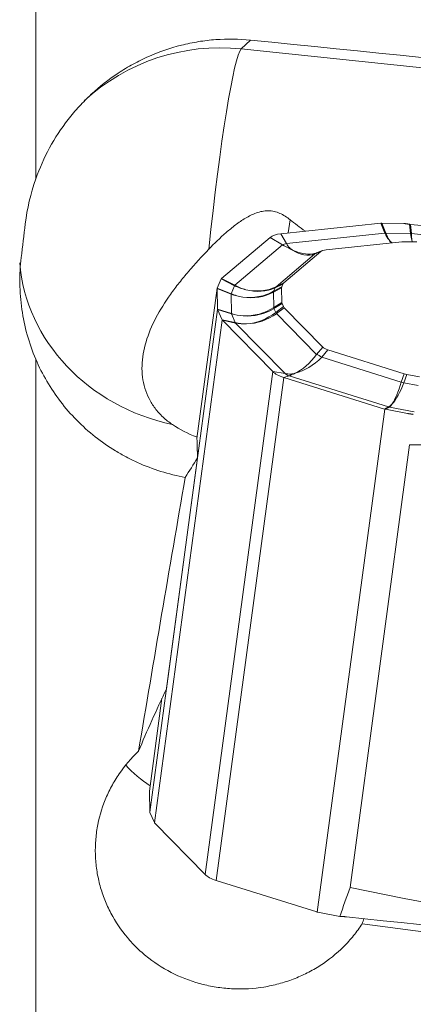
# Model space of a CAD drawing. Units: millimetres. Extents: x -25 to 93, y -190 to 211.
# Drawn here: x 43 to 49, y -57 to -40 of the extents above; entities that cross this region are included whole.
import ezdxf

# ---------------------------------------------------------------- set-up
doc = ezdxf.new("R2010")
doc.units = ezdxf.units.MM
doc.layers.add('1', color=4, linetype='Continuous')

msp = doc.modelspace()

# ---------------------------------------------------------------- linework, layer by layer
at = {"layer": '1', "lineweight": 13}
for p, q in [((42.9121, -42.4095), (42.9121, -0.3673)), ((46.636, -39.999), (46.472, -40.1506)), ((46.472, -40.1506), (60.47, -41.6101)), ((47.2887, -43.3469), (47.3196, -43.1167)), ((48.9641, -43.3494), (48.8922, -43.1757)), ((48.9103, -43.175), (48.9823, -43.3487)), ((49.4072, -43.3562), (49.3905, -43.1965)), ((49.4053, -43.1983), (49.4219, -43.3571)), ((47.1598, -43.3605), (47.2597, -43.5313)), ((47.2597, -43.5313), (48.9641, -43.3494)), ((48.9823, -43.3487), (49.4072, -43.3562)), ((49.4219, -43.3571), (59.497, -44.4076)), ((46.3637, -44.2553), (47.1894, -43.5554)), ((47.1894, -43.5554), (46.9724, -43.4248)), ((47.0765, -44.2798), (47.7437, -43.7142)), ((47.8523, -43.6712), (47.7437, -43.7142)), ((46.3578, -44.2629), (46.1275, -44.1436)), ((46.1334, -44.136), (46.3637, -44.2553)), ((46.2973, -44.4015), (46.3578, -44.2629)), ((47.1963, -44.2336), (47.0619, -44.2986)), ((47.0765, -44.2798), (47.211, -44.2148)), ((46.296, -44.4079), (46.0556, -44.3117)), ((46.0569, -44.3053), (46.2973, -44.4015)), ((46.296, -44.4079), (46.3026, -44.7458)), ((47.1716, -44.299), (47.0319, -44.3758)), ((47.0319, -44.3758), (47.0372, -44.6424)), ((47.0351, -44.3599), (47.1748, -44.2831)), ((47.0351, -44.3599), (47.0619, -44.2986)), ((47.0372, -44.6424), (47.1766, -44.5548)), ((47.1804, -44.5714), (47.041, -44.659)), ((46.0627, -44.6709), (46.3026, -44.7458)), ((46.3042, -44.7525), (46.0642, -44.6776)), ((46.3042, -44.7525), (46.3704, -44.9043)), ((47.041, -44.659), (47.0703, -44.7261)), ((47.0703, -44.7261), (47.204, -44.6256)), ((47.2195, -44.6475), (47.0857, -44.7481)), ((47.0857, -44.7481), (47.7778, -45.4553)), ((46.1415, -44.8547), (46.3704, -44.9043)), ((46.3766, -44.9132), (46.1477, -44.8636)), ((46.3766, -44.9132), (47.2332, -45.7885)), ((47.7778, -45.4553), (47.8848, -45.3274)), ((47.9766, -45.3774), (47.8697, -45.5053)), ((42.9121, -85.1795), (42.9121, -45.5406)), ((47.8697, -45.5053), (49.248, -45.9374)), ((45.8453, -54.483), (47.018, -45.753)), ((47.2332, -45.7885), (47.018, -45.753)), ((49.248, -45.9374), (49.2995, -45.7921)), ((49.3449, -45.8034), (49.2934, -45.9487)), ((47.2086, -45.8567), (46.0359, -54.5866)), ((47.2086, -45.8567), (47.3047, -45.8274)), ((47.3047, -45.8274), (49.0232, -46.3661)), ((49.2934, -45.9487), (49.5388, -45.9955)), ((48.9554, -46.4042), (49.0232, -46.3661)), ((49.0414, -46.3707), (48.9736, -46.4088)), ((49.0414, -46.3707), (49.4678, -46.4519))]:
    msp.add_line(p, q, dxfattribs=at)
at = {"layer": '1', "lineweight": 18}
for p, q in [((48.8922, -43.1757), (47.1598, -43.3605)), ((49.2899, -43.1817), (48.9103, -43.175)), ((46.1334, -44.136), (46.9724, -43.4248)), ((47.9426, -43.6402), (49.2546, -43.5003)), ((49.2998, -43.4984), (49.5168, -43.5022)), ((47.211, -44.2148), (47.8523, -43.6712)), ((47.8824, -43.6539), (47.7793, -43.6947)), ((47.7838, -43.693), (47.7793, -43.6947)), ((46.1275, -44.1436), (46.0569, -44.3053)), ((47.1748, -44.2831), (47.1963, -44.2336)), ((46.0556, -44.3083), (45.7057, -46.9133)), ((46.0627, -44.6709), (46.0556, -44.3117)), ((47.1716, -44.299), (47.1766, -44.5548)), ((47.1804, -44.5714), (47.204, -44.6256)), ((46.0628, -44.6741), (44.89, -53.4042)), ((46.0642, -44.6776), (46.1415, -44.8547)), ((47.2195, -44.6475), (47.8848, -45.3274)), ((46.1434, -44.8591), (44.9707, -53.5893)), ((47.018, -45.753), (46.1477, -44.8636)), ((47.9766, -45.3774), (49.2995, -45.7921)), ((49.3449, -45.8034), (49.5627, -45.8449)), ((47.2086, -45.8567), (48.9554, -46.4042)), ((48.9642, -46.4068), (47.7914, -55.1371)), ((48.9736, -46.4088), (49.3545, -46.4814)), ((49.3913, -47.0232), (48.3587, -54.7103)), ((45.1771, -51.2603), (45.7156, -47.2516)), ((45.0996, -51.4253), (44.8829, -53.0385)), ((44.883, -53.0417), (44.89, -53.4008)), ((44.9688, -53.5847), (44.8915, -53.4075)), ((44.975, -53.5935), (45.8453, -54.483)), ((47.7827, -55.1342), (46.0359, -54.5866)), ((48.1818, -55.2113), (47.8009, -55.1388))]:
    msp.add_line(p, q, dxfattribs=at)
for centre, major_axis, ratio, start_param, end_param in [((-473.4417, 0.003), (1784.4297, -177.6544), 0.00683, 1.2687905, 1.2757307), ((66.434, -45.7426), (19.7327, -3.6266), 0.156619, -2.8602222, -2.8110872), ((48.938, -42.8981), (0.2126, 0.2277), 0.759093, -2.4214548, -2.389272), ((48.938, -42.8981), (0.2726, 0.1253), 0.905679, -2.0914658, -2.059283), ((25.4693, -887.7289), (1233.8947, -201.3619), 0.672495, 1.6526664, 1.6608206), ((47.3325, -43.5382), (0.3964, -0.0533), 0.438333, 2.0796138, 2.7649464), ((49.4255, -43.7109), (0.3113, -0.1288), 0.543365, 2.1970668, 2.3570641), ((48.2315, -43.8382), (0.3978, -0.1411), 0.357184, 2.5013874, 2.9367707), ((46.1665, -43.8628), (0.0585, 0.3074), 0.106966, -2.7014782, -2.6689223), ((46.1665, -43.8628), (0.0871, 0.2921), 0.334096, -2.7005256, -2.6679695), ((47.6457, -44.3349), (0.4518, -0.0934), 0.289685, 2.9187815, 3.0806399), ((46.0927, -44.0317), (0.0559, 0.3007), 0.111618, -2.7173655, -2.6925573), ((46.0927, -44.0318), (0.0325, 0.3101), 0.058395, 2.6785239, 2.7033346), ((47.6351, -44.359), (0.4632, -0.066), 0.28111, 3.0639448, -3.0959455), ((47.6397, -44.5914), (0.463, -0.0407), 0.284898, -3.1109209, -2.9876259), ((46.0999, -44.3975), (0.0324, 0.3041), 0.060682, 2.6943473, 2.7191573), ((46.0999, -44.3975), (0.0062, 0.3117), 0.222085, 2.6668211, 2.6916303), ((47.6512, -44.6178), (0.4511, -0.0115), 0.302774, -3.0012627, -2.8394042), ((46.1806, -44.5825), (0.0085, 0.3048), 0.232831, 2.6810822, 2.7136386), ((46.1806, -44.5825), (0.0328, -0.3111), 0.42214, -0.52244, -0.4898833), ((48.2589, -45.2389), (0.3975, 0.0432), 0.398017, -2.8383402, -2.4029568), ((47.3751, -45.7144), (0.3964, -0.0533), 0.438333, -2.6298663, -1.9445337), ((49.4628, -45.6163), (0.3165, 0.0281), 0.610695, -2.166172, -2.0061747), ((49.0013, -46.1303), (0.1815, -0.2397), 0.868696, -0.8838665, -0.851684), ((49.0013, -46.1303), (0.2535, -0.1719), 0.892324, -1.1523982, -1.1202156), ((-4231.4738, -31953.5739), (4287.3945, 31906.1185), 0.03874, -0.0029343, 0.005235), ((46.1344, -44.1338), (3.2239, 6.2267), 0.167029, -2.0704417, -2.0068094), ((87.0962, 0), (40.9746, 177.926), 0.171689, 1.8808632, 1.9086909), ((46.3785, -50.7204), (2.3028, 4.4477), 0.167029, 1.7782844, 2.0296663), ((46.3867, -51.1399), (2.4995, 0.0489), 0.896763, -2.4619389, -2.2275956), ((44.8457, -53.315), (0.0324, 0.3041), 0.060681, -0.4472393, -0.4224296), ((44.8529, -53.6808), (0.0325, 0.3101), 0.058392, -0.4630297, -0.4382214), ((44.8529, -53.6808), (0.0083, 0.3056), 0.230943, -0.45785, -0.4330409), ((44.9335, -53.8658), (0.0057, 0.3129), 0.221154, -0.4826367, -0.4500807), ((44.9335, -53.8658), (0.0261, -0.3033), 0.445702, 2.6454569, 2.6780133), ((46.2024, -54.4443), (-0.3964, 0.0533), 0.438333, 0.5117263, 1.197059), ((52.5714, -22.9947), (64.9586, 187.1625), 0.032815, -1.73239, -1.7296731), ((4339.3615, 31850.7827), (4287.3944, 31906.1177), 0.03874, 3.1386584, -3.1363577), ((47.7543, -55.4136), (0.1809, -0.2522), 0.81502, 2.2837481, 2.3159307), ((47.7543, -55.4136), (0.2863, -0.092), 0.925887, 1.7030267, 1.7352094), ((82.3536, 788.2568), (1233.8948, -201.362), 0.672495, -1.4889262, -1.480772), ((46.4301, -53.3568), (0.1663, 4.1497), 0.600084, -2.0445085, -2.0206747), ((1064.5136, -0.0005), (1639.6431, -99.3652), 0.090118, -2.2335723, -2.2259033)]:
    msp.add_ellipse(centre, major_axis=major_axis, ratio=ratio, start_param=start_param, end_param=end_param, dxfattribs=at)
at = {"layer": '1', "lineweight": 13}
for centre, major_axis, ratio, start_param, end_param in [((46.1245, -43.625), (-2.376, 2.5699), 0.995786, -0.8480047, -0.0000201), ((46.1245, -43.625), (0.363, 3.4811), 0.06066, 0.0689552, 1.5788055), ((49.1315, -42.7546), (0.053, -0.7988), 0.375867, -0.7560579, -0.4942586), ((49.1315, -42.7546), (0.016, -0.8004), 0.298298, -0.7403432, -0.4785438), ((49.5285, -42.7616), (0.0359, 0.7995), 0.178248, 2.4173462, 2.6791456), ((49.5285, -42.7616), (0.0617, 0.7979), 0.114547, 2.4220878, 2.6838872), ((47.3245, -43.5979), (0.1487, -0.02), 0.438333, 2.0796138, 2.7649464), ((47.4683, -42.9257), (-0.5173, 0.6102), 0.835809, 1.9551742, 2.102614), ((47.4416, -42.9349), (-0.0849, 0.7955), 0.437852, 2.370508, 2.5179478), ((49.1315, -42.7546), (0.0564, -0.8007), 0.377802, -0.5006086, -0.3330134), ((49.1315, -42.7546), (0.0188, -0.8023), 0.300733, -0.4843065, -0.3138869), ((49.5285, -42.7616), (0.0353, 0.8006), 0.178767, 2.6762312, 2.7553373), ((49.5285, -42.7616), (0.0612, 0.799), 0.115247, 2.6810677, 2.7608197), ((47.4598, -42.9329), (0.3739, -0.7172), 0.745606, -0.8717861, -0.7574265), ((47.4598, -42.9329), (0.2074, -0.7789), 0.603714, -0.7170259, -0.6026663), ((47.4598, -42.9329), (0.4816, -0.6951), 0.736466, -0.8914497, -0.3879663), ((47.4598, -42.9329), (0.2835, -0.7815), 0.623897, -0.6972231, 0.0009086), ((47.8898, -43.9736), (-0.1105, 0.2789), 0.736405, -0.0000005, 0.1832537), ((46.1245, -43.625), (3.4993, 0.0685), 0.896763, -3.087004, -1.8309848), ((46.4683, -44.0192), (-0.138, -0.2664), 0.102758, 0.4720126, 0.5371254), ((46.6494, -43.6198), (0.6775, -0.4295), 0.878302, -1.4482833, -1.1864839), ((46.6494, -43.6198), (0.5948, -0.5377), 0.858027, -1.30037, -1.0385707), ((46.5942, -43.7465), (0.796, -0.0934), 0.897165, -1.8475789, -1.5857795), ((46.5942, -43.7465), (0.7708, -0.2194), 0.895387, -1.7036443, -1.4418449), ((46.5942, -43.7465), (0.8013, -0.0952), 0.891017, -1.584416, -0.8862843), ((46.5942, -43.7465), (0.7778, -0.2147), 0.88945, -1.4498268, -0.7516951), ((46.6494, -43.6198), (0.6966, -0.4142), 0.870562, -1.215473, -0.5173413), ((46.6494, -43.6198), (0.6179, -0.5223), 0.852953, -1.0721654, -0.3740337), ((47.1959, -44.6005), (-0.1445, 0.2629), 0.300617, 0.2805427, 0.4038377), ((47.2226, -44.5392), (-0.1305, 0.2701), 0.451706, 0.1386306, 0.3004891), ((46.6006, -44.0733), (0.7927, 0.1178), 0.890092, -2.0841223, -1.822323), ((46.6006, -44.0733), (0.767, 0.2319), 0.879854, -2.2134905, -1.9516911), ((46.6006, -44.0733), (0.7757, 0.2191), 0.875448, -1.9333293, -1.2351976), ((46.6006, -44.0733), (0.7993, 0.1082), 0.884678, -1.8091623, -1.1110306), ((46.661, -44.2121), (0.6467, 0.483), 0.813916, -2.2438796, -1.5457479), ((46.661, -44.2121), (0.7081, 0.3902), 0.842516, -2.1283788, -1.4302471), ((47.2011, -44.8671), (-0.1596, 0.254), 0.168682, 0.390037, 0.513332), ((47.2304, -44.9342), (0.1802, -0.2398), 0.020602, -2.6362032, -2.4743447), ((46.4806, -44.6475), (-0.0635, -0.2932), 0.43934, -0.4168323, -0.3517194), ((46.661, -44.2121), (0.6899, 0.4084), 0.846787, -2.4216925, -2.1598932), ((46.661, -44.2121), (0.628, 0.498), 0.815588, -2.5350327, -2.2732333), ((47.5016, -45.0711), (0.3941, 0.726), 0.532497, -2.5209028, -1.8227711), ((47.9224, -45.6414), (-0.2302, 0.1924), 0.260033, -1.1308407, -0.6954574), ((47.5016, -45.0711), (0.5447, 0.6344), 0.676159, -2.3764085, -1.6782768), ((47.5105, -45.0802), (-0.5718, -0.5595), 0.783675, 0.5215499, 0.6689897), ((47.3671, -45.774), (-0.1487, 0.02), 0.438333, 0.5117263, 1.197059), ((47.4833, -45.0654), (-0.2393, -0.7634), 0.328154, 0.2207393, 0.3681791), ((47.5016, -45.0711), (0.4667, 0.6584), 0.673588, -2.5943093, -2.4799497), ((47.5016, -45.0711), (0.3396, 0.7301), 0.508149, -2.7062621, -2.5919026), ((49.1872, -45.5995), (0.1796, 0.782), 0.182916, -2.6733473, -1.9752156), ((49.1872, -45.5995), (0.2135, 0.7735), 0.2636, -2.6633839, -1.9652522), ((49.3008, -46.0735), (-0.2828, 0.1002), 0.388955, -1.4078957, -1.2478984), ((49.1872, -45.5995), (0.2111, 0.7722), 0.262295, -2.9305227, -2.6687233), ((49.1872, -45.5995), (0.1776, 0.7805), 0.181186, -2.9401518, -2.6783524)]:
    msp.add_ellipse(centre, major_axis=major_axis, ratio=ratio, start_param=start_param, end_param=end_param, dxfattribs=at)
at = {"layer": '1', "lineweight": 18}
for points, knots in [([(42.9121, -42.4095), (42.9776, -42.2229), (43.0574, -42.0436), (43.2444, -41.6995), (43.3518, -41.5346), (43.5345, -41.2986), (43.5989, -41.2222), (43.7326, -41.0759), (43.8023, -41.0057), (44.0194, -40.8039), (44.175, -40.6811), (44.4256, -40.5154), (44.5123, -40.4631), (44.6882, -40.3669), (44.7778, -40.3228), (45.0512, -40.2018), (45.2399, -40.1365), (45.5329, -40.0627), (45.6327, -40.0421), (45.8321, -40.0098), (45.9321, -39.9981), (46.2326, -39.9759), (46.4338, -39.9784), (46.636, -39.999)], [0, 0, 0, 0, 0.125, 0.125, 0.25, 0.25, 0.3125, 0.3125, 0.375, 0.375, 0.5, 0.5, 0.5625, 0.5625, 0.625, 0.625, 0.75, 0.75, 0.8125, 0.8125, 0.875, 0.875, 1, 1, 1, 1]), ([(45.9104, -43.6309), (46.0068, -43.5296), (46.1065, -43.4323), (46.2637, -43.2951), (46.3174, -43.2508), (46.4285, -43.1668), (46.4863, -43.1267), (46.6065, -43.055), (46.6693, -43.023), (46.7682, -42.9877), (46.8018, -42.9782), (46.8703, -42.965), (46.9057, -42.9614), (46.9757, -42.9618), (47.0103, -42.9658), (47.0786, -42.9811), (47.112, -42.9924), (47.207, -43.0343), (47.2654, -43.073), (47.3196, -43.1167)], [0, 0, 0, 0, 0.25, 0.25, 0.375, 0.375, 0.5, 0.5, 0.625, 0.625, 0.6875, 0.6875, 0.75, 0.75, 0.8125, 0.8125, 0.875, 0.875, 1, 1, 1, 1]), ([(45.2836, -46.6751), (45.2236, -46.6347), (45.1683, -46.5908), (45.0669, -46.4958), (45.0207, -46.4443), (44.9399, -46.3372), (44.905, -46.2812), (44.8459, -46.1646), (44.8216, -46.1037), (44.7648, -45.9152), (44.7493, -45.785), (44.7555, -45.5822), (44.7627, -45.5133), (44.7862, -45.3759), (44.8025, -45.307), (44.8643, -45.0997), (44.9231, -44.9592), (45.0668, -44.6839), (45.1516, -44.5481), (45.2955, -44.3452), (45.346, -44.2781), (45.4504, -44.1458), (45.5045, -44.0804), (45.6714, -43.8859), (45.7894, -43.7579), (45.9104, -43.6309)], [0, 0, 0, 0, 0.0625, 0.0625, 0.125, 0.125, 0.1875, 0.1875, 0.25, 0.25, 0.375, 0.375, 0.4375, 0.4375, 0.5, 0.5, 0.625, 0.625, 0.75, 0.75, 0.8125, 0.8125, 0.875, 0.875, 1, 1, 1, 1]), ([(47.291, -43.6078), (47.2926, -43.6071), (47.2941, -43.6064), (47.2966, -43.6054), (47.2974, -43.6051), (47.2992, -43.6045), (47.3001, -43.6042), (47.3029, -43.6033), (47.305, -43.6029), (47.3071, -43.6023)], [0, 0, 0, 0, 0.3356437, 0.3356437, 0.5, 0.5, 0.6643563, 0.6643563, 1, 1, 1, 1]), ([(42.9121, -45.5406), (42.8524, -45.4012), (42.8029, -45.2587), (42.7226, -44.9692), (42.6918, -44.8221), (42.6492, -44.5242), (42.6374, -44.3725), (42.6338, -44.0718), (42.6418, -43.9226), (42.6598, -43.7743)], [0, 0, 0, 0, 0.25, 0.25, 0.5, 0.5, 0.75, 0.75, 1, 1, 1, 1]), ([(45.5027, -47.5898), (45.2167, -47.5377), (44.9413, -47.452), (44.6101, -47.3023), (44.5446, -47.2702), (44.4166, -47.2026), (44.354, -47.1669), (44.1701, -47.0548), (44.0528, -46.9729), (43.8288, -46.7953), (43.7215, -46.699), (43.5201, -46.494), (43.4269, -46.3864), (43.2548, -46.1614), (43.176, -46.044), (43.0328, -45.7994), (42.9683, -45.6717), (42.9121, -45.5406)], [0, 0, 0, 0, 0.25, 0.25, 0.3125, 0.3125, 0.375, 0.375, 0.5, 0.5, 0.625, 0.625, 0.75, 0.75, 0.875, 0.875, 1, 1, 1, 1]), ([(47.3502, -45.8058), (47.3482, -45.805), (47.346, -45.8041), (47.3432, -45.8027), (47.3422, -45.8022), (47.3404, -45.8013), (47.3396, -45.8008), (47.337, -45.7992), (47.3355, -45.7981), (47.3339, -45.797)], [0, 0, 0, 0, 0.3356437, 0.3356437, 0.5, 0.5, 0.6643563, 0.6643563, 1, 1, 1, 1]), ([(48.5701, -55.3386), (48.5241, -55.4101), (48.474, -55.4793), (48.3657, -55.6133), (48.3074, -55.6779), (48.1241, -55.8604), (47.9898, -55.9687), (47.7699, -56.1107), (47.6931, -56.1548), (47.5365, -56.2341), (47.3765, -56.3049), (47.2097, -56.3592), (47.0395, -56.4051), (46.9521, -56.424), (46.6891, -56.4666), (46.5131, -56.4769), (46.2482, -56.4657), (46.1594, -56.4574), (45.9831, -56.4317), (45.8965, -56.4145), (45.6406, -56.3501), (45.4757, -56.2903), (45.1574, -56.1359), (45.0097, -56.044), (44.8047, -55.885), (44.7392, -55.8285), (44.6138, -55.7081), (44.5545, -55.6448), (44.389, -55.4479), (44.2939, -55.3068), (44.1743, -55.0802), (44.1384, -55.002), (44.0761, -54.8444), (44.0227, -54.6844), (43.9869, -54.5198), (43.96, -54.353), (43.9511, -54.268), (43.9426, -54.0986), (43.9431, -54.0139), (43.9532, -53.8446), (43.9629, -53.7597), (44.0057, -53.509), (44.052, -53.3468), (44.1476, -53.1107), (44.1841, -53.0328), (44.2654, -52.8815), (44.3099, -52.8084), (44.4545, -52.5968), (44.5657, -52.4659), (44.6924, -52.3456)], [0, 0, 0, 0, 0.03125, 0.03125, 0.0625, 0.0625, 0.125, 0.125, 0.15625, 0.15625, 0.1875, 0.21875, 0.21875, 0.25, 0.25, 0.3125, 0.3125, 0.34375, 0.34375, 0.375, 0.375, 0.4375, 0.4375, 0.5, 0.5, 0.53125, 0.53125, 0.5625, 0.5625, 0.625, 0.625, 0.65625, 0.65625, 0.6875, 0.71875, 0.71875, 0.75, 0.75, 0.78125, 0.78125, 0.8125, 0.8125, 0.875, 0.875, 0.90625, 0.90625, 0.9375, 0.9375, 1, 1, 1, 1])]:
    msp.add_open_spline(points, degree=3, knots=knots, dxfattribs=at)
for points, degree in [([(42.7306, -43.188), (42.7624, -42.9235), (42.8225, -42.6648), (42.9121, -42.4095)], 3), ([(42.6598, -43.7743), (42.6834, -43.5791), (42.707, -43.3837), (42.7306, -43.188)], 3), ([(49.3905, -43.1965), (49.3929, -43.1968), (49.3978, -43.1975), (49.4028, -43.198), (49.4053, -43.1983)], 3), ([(47.7793, -43.6947), (47.7514, -43.7092), (47.7113, -43.7069)], 2), ([(45.705, -46.8885), (45.5485, -46.8318), (45.4083, -46.7591), (45.2836, -46.6751)], 3), ([(48.2836, -55.2177), (48.2861, -55.2178), (48.2911, -55.2182), (48.296, -55.2186), (48.2985, -55.2189)], 3)]:
    msp.add_open_spline(points, degree=degree, dxfattribs=at)
for points, weights in [([(49.3905, -43.1965), (49.3402, -43.1891), (49.2899, -43.1817)], [0.499999976988, 0.500000023012, 0.499999976988]), ([(49.3545, -46.4814), (49.4048, -46.489), (49.4551, -46.4967)], [0.499999968247, 0.500000031753, 0.499999968247]), ([(45.7156, -47.2516), (45.7103, -47.07), (45.705, -46.8885)], [0.500013053278, 0.499986946722, 0.500013053278]), ([(48.2836, -55.2177), (48.2327, -55.2145), (48.1818, -55.2113)], [0.499999996817, 0.500000003183, 0.499999996817])]:
    msp.add_rational_spline(points, weights, degree=2, dxfattribs=at)
at = {"layer": '1', "lineweight": 13}
for points in [[(48.9823, -43.3487), (48.9762, -43.3491), (48.9701, -43.3493), (48.9641, -43.3494)], [(49.4219, -43.3571), (49.4169, -43.3569), (49.412, -43.3566), (49.4072, -43.3562)], [(46.296, -44.4079), (46.2964, -44.4059), (46.2968, -44.4038), (46.2973, -44.4015)], [(46.3042, -44.7525), (46.3036, -44.7504), (46.3031, -44.7481), (46.3026, -44.7458)], [(49.0232, -46.3661), (49.0292, -46.3678), (49.0353, -46.3693), (49.0414, -46.3707)]]:
    msp.add_open_spline(points, degree=3, dxfattribs=at)

doc.saveas('drawing.dxf')
